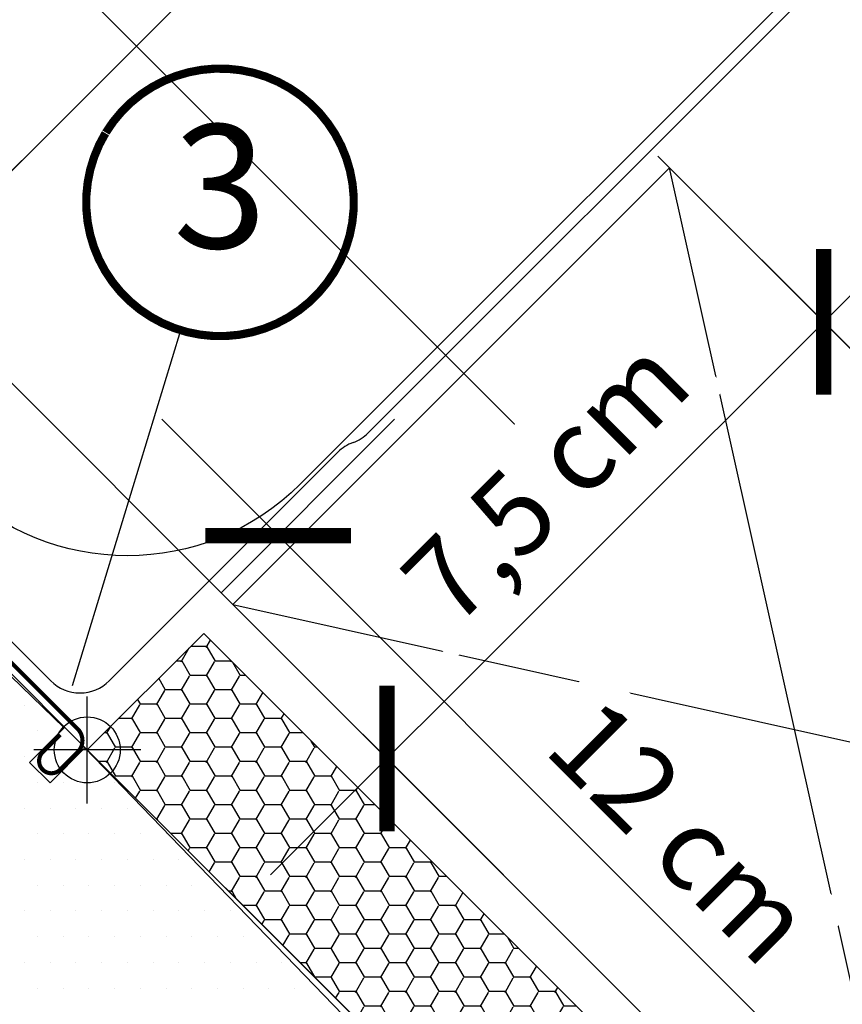
# Model space of a CAD drawing. Units: millimetres. Extents: x -123 to 5241, y -153 to 2514.
# Drawn here: x 1063 to 1163, y 949 to 1069 of the extents above; entities that cross this region are included whole.
import ezdxf
from ezdxf.enums import TextEntityAlignment as Align

# ---------------------------------------------------------------- set-up
doc = ezdxf.new("R2010")
doc.units = ezdxf.units.MM
doc.header["$LTSCALE"] = 20
doc.header["$MEASUREMENT"] = 0
doc.layers.get('0').update_dxf_attribs({"plot": 0})
for name, color, linetype in [('VELUX-1_10', 1, 'Continuous'), ('VELUX-1_5', 1, 'Continuous'), ('VELUX-BDX', 6, 'Continuous'), ('VELUX-EINDECKRAHMEN', 4, 'Continuous'), ('VELUX-F-1_10', 1, 'Continuous'), ('VELUX-F-1_5', 1, 'Continuous'), ('VELUX-FENSTER', 5, 'Continuous'), ('VELUX-FENSTERSCHRAFFUR', 8, 'Continuous'), ('VELUX-PUNKT', 1, 'Continuous'), ('VELUX-ROT', 1, 'Continuous')]:
    doc.layers.add(name, color=color, linetype=linetype)
doc.layers.get('0').off()
doc.styles.add('Verdana', font='verdana.ttf')
doc.dimstyles.new('Standard_Detail_M_10', dxfattribs={"dimtxt": 20, "dimasz": 25, "dimexe": 30, "dimexo": 0, "dimgap": 8, "dimtad": 1, "dimdec": 0, "dimdsep": 46, "dimtxsty": 'Verdana', "dimblk": 'ARCHTICK', "dimcen": 5, "dimdle": 30, "dimclrd": 256, "dimclre": 256, "dimclrt": 256, "dimadec": 0, "dimazin": 0, "dimtfac": 1, "dimtdec": 0, "dimtix": 1, "dimtmove": 1, "dimatfit": 3, "dimldrblk": 'ARCHTICK', "dimfxl": 1, "dimtolj": 1, "dimtzin": 0, "dimlwd": -1, "dimarcsym": 0})
doc.dimstyles.new('Standard_Detail_M_5', dxfattribs={"dimtxt": 10, "dimasz": 12.5, "dimexe": 20, "dimexo": 0, "dimgap": 4, "dimtad": 1, "dimdec": 0, "dimdsep": 46, "dimtxsty": 'Verdana', "dimblk": 'ARCHTICK', "dimcen": 5, "dimdle": 20, "dimclrd": 256, "dimclre": 256, "dimclrt": 256, "dimadec": 0, "dimazin": 0, "dimtfac": 1, "dimtdec": 0, "dimtmove": 1, "dimatfit": 2, "dimldrblk": 'ARCHTICK', "dimfxl": 1, "dimtolj": 1, "dimtzin": 0, "dimlwd": -1, "dimarcsym": 0})

# ---------------------------------------------------------------- blocks, each defined once
blk = doc.blocks.new('_ArchTick')
at = {"color": 0, "linetype": 'ByBlock', "const_width": 0.15}
blk.add_lwpolyline([(-0.5, -0.5), (0.5, 0.5)], dxfattribs=at)
blk = doc.blocks.new('*D18')
at = {"layer": 'Defpoints', "color": 0, "transparency": 16777216}
for p in [(1145.887783531916, 1103.035556199133), (1012.231130784096, 1055.777612552286), (1055.430485334583, 1012.578258001799)]:
    blk.add_point(p, dxfattribs=at)
at = {"layer": 'VELUX-1_5', "transparency": 16777216}
blk.add_line((1116.830564605159, 1160.377046373351), (998.0889951603647, 1041.635476928556), dxfattribs=at)
at = {"layer": 'VELUX-1_5', "lineweight": -2, "transparency": 16777216}
for p, q in [((1145.887783531916, 1103.035556199133), (1088.546293357698, 1160.377046373351)), ((1055.430485334583, 1012.578258001799), (998.0889951603647, 1069.919748176017))]:
    blk.add_line(p, q, dxfattribs=at)
at = {"layer": 'VELUX-1_5', "transparency": 16777216, "xscale": 12.5, "yscale": 12.5, "zscale": 12.5}
for p, rotation in [((1102.688428981429, 1146.23491074962), 45.00000000000025), ((1012.231130784096, 1055.777612552286), 225.0000000000002)]:
    blk.add_blockref('_ArchTick', p, dxfattribs=dict(at, rotation=rotation))
at = {"layer": 'VELUX-1_5', "transparency": 16777216, "insert": (1070.481690621928, 1125.729611926179), "char_height": 10, "attachment_point": 5, "rotation": 45.00000000000026, "style": 'Verdana'}
blk.add_mtext('\\A1;6-15 cm', dxfattribs=at)
blk = doc.blocks.new('*D19')
at = {"layer": 'Defpoints', "color": 0, "transparency": 16777216}
for p in [(1049.47664632599, 1037.743268030257), (1089.242489485859, 997.9774298378511), (1071.564821074922, 980.2997592186579)]:
    blk.add_point(p, dxfattribs=at)
at = {"layer": 'VELUX-1_5', "transparency": 16777216}
for p, q in [((1114.739005098518, 1103.005634955218), (1049.47664632599, 1037.743268030257)), ((1017.656843174625, 1005.92346090403), (1063.618781066418, 1051.88540453729))]:
    blk.add_line(p, q, dxfattribs=at)
at = {"layer": 'VELUX-1_5', "lineweight": -2, "transparency": 16777216}
for p, q in [((1089.242489485859, 997.9774298378511), (1035.334509818957, 1051.885402770685)), ((1071.564821074922, 980.2997592186579), (1017.65684140802, 1034.207732151492))]:
    blk.add_line(p, q, dxfattribs=at)
at = {"layer": 'VELUX-1_5', "transparency": 16777216, "xscale": 12.5, "yscale": 12.5, "zscale": 12.5}
for p, rotation in [((1049.47664632599, 1037.743268030257), 45.00000357863256), ((1031.798977915053, 1020.065597411064), 225.0000035786325)]:
    blk.add_blockref('_ArchTick', p, dxfattribs=dict(at, rotation=rotation))
at = {"layer": 'VELUX-1_5', "transparency": 16777216, "insert": (1088.472054662692, 1091.370901186291), "char_height": 10, "attachment_point": 5, "rotation": 45.00000357863256, "style": 'Verdana'}
blk.add_mtext('\\A1;2,5 cm', dxfattribs=at)
blk = doc.blocks.new('*D20')
at = {"layer": 'Defpoints', "color": 0, "transparency": 16777216}
for p in [(1071.564819212274, 980.2997592186591), (1222.845050524044, 829.0195277461503), (746.295699866543, 655.0306402185353)]:
    blk.add_point(p, dxfattribs=at)
at = {"layer": 'VELUX-1_10', "lineweight": -2, "transparency": 16777216}
for p, q in [((1071.564819212274, 980.2997592186591), (1244.05825394837, 807.8063242992839)), ((746.295699866543, 655.0306402185353), (918.7891346026388, 482.5372052991602))]:
    blk.add_line(p, q, dxfattribs=at)
at = {"layer": 'VELUX-1_10', "transparency": 16777216}
blk.add_line((876.3627277314461, 482.5372053216999), (1244.05825397091, 850.2327311704769), dxfattribs=at)
at = {"layer": 'VELUX-1_10', "transparency": 16777216, "xscale": 25, "yscale": 25, "zscale": 25}
for p, rotation in [((1222.845050524044, 829.0195277461503), 44.99999996956079), ((897.5759311783122, 503.7504087460265), 224.9999999695608)]:
    blk.add_blockref('_ArchTick', p, dxfattribs=dict(at, rotation=rotation))
at = {"layer": 'VELUX-1_10', "transparency": 16777216, "insert": (1045.426307976628, 681.1691511363467), "char_height": 20, "attachment_point": 5, "rotation": 44.99999996956079, "style": 'Verdana'}
blk.add_mtext('\\A1;Länge L', dxfattribs=at)
blk = doc.blocks.new('EDZ_o')
at = {"layer": 'VELUX-EINDECKRAHMEN'}
blk.add_lwpolyline([(159.7123335077617, 174.1230233661136), (165.2981199453884, 174.1230233661136, -0.6681786379191657), (166.0052267265751, 172.4159165849271), (165.8516413983189, 172.2623312566709), (25.86780892478919, 32.27849878314078, -0.4142135623730943), (-16.13433387769192, 32.278498783141), (-60.39921837997008, 76.54338328541871, 1.000000000000015), (-64.21759499837754, 72.72500666701148), (-56.19816458866399, 62.49325476985132)], format="xyb", dxfattribs=at)
blk = doc.blocks.new('BFX_Lattung_Rinne_5_o')
at = {"layer": 'VELUX-BDX'}
for p, q in [((34.12687648533824, 38.50300887248568), (342.4906412081223, 346.866773595274)), ((2.648004023909834, 8.381155406330208), (30.42591794773716, 36.15906933015754)), ((-29.87890791067139, 33.83699952904476), (-4.423063787955925, 8.381155406330436))]:
    blk.add_line(p, q, dxfattribs=at)
for centre, radius, start, end in [((30.59134257940536, 42.0385427784181), 4.999999999999893, 289.6948678875402, 315.0000000000046), ((33.96145185366981, 32.623535424225), 4.999999999999799, 109.6948678875402, 135.0000000000046), ((-0.8875298820230455, 11.91668931226229), 4.999999999999478, 224.9999999999908, 315.0000000000092)]:
    blk.add_arc(centre, radius, start, end, dxfattribs=at)
blk = doc.blocks.new('Punkt_rot')
at = {"layer": 'VELUX-ROT'}
for p, q in [((-4.596194077712312, -4.596194077712425), (4.596194077712539, 4.596194077712539)), ((4.596194077712312, -4.596194077712425), (-4.596194077712312, 4.596194077712425))]:
    blk.add_line(p, q, dxfattribs=at)
blk.add_circle((1.13686837721616e-13, 0), 4, dxfattribs=at)
blk = doc.blocks.new('V22_GPU_66_o')
at = {"layer": 'VELUX-FENSTERSCHRAFFUR'}
h = blk.add_hatch(dxfattribs=at)
h.set_pattern_fill('DOTS', color=256, scale=50)
h.set_pattern_definition([(0, (-501.6820075755513, -1326.76702228516), (1.5625, 3.125), [0, -3.125])])
h.paths.add_polyline_path([(12.02678518654466, -37.49969112127656, -0.4091571598237982), (12.72764361832742, -37.49359735614962), (16.33292832853112, -40.97505469825228, 0.2370583571198281), (18.91254764566293, -41.75072770166025), (29.01266431568729, -39.96979319479397, 0.1451689336113214), (30.54815116765531, -39.20157929283505), (32.34696097095548, -37.40276948953397, 0.381787152362555), (32.20381032025762, -33.3773237427522), (2.759379464065205, -2.895828892268582, -0.4351333062564557), (-3.084010977994694, -2.547327283174127), (-4.525659204511612, -3.988975509691045), (-7.000532938665856, -1.514101775537711), (-3.432249886274803, 2.054181276853342, -0.05590007232439186), (-2.891950335175352, 2.763444093676299), (-17.08891913887783, 16.47336247887506, 0.2299215311009759), (-19.5796622253074, 17.28758822525288), (-20.62261690242849, 18.31536630738083, 0.04633940073232602), (-21.07803438243172, 18.63236499012146), (-21.28392511720267, 18.42647425535142), (-21.77630314337875, 18.91885228152842, 0.2682680933727796), (-24.67770136924992, 18.14396784052497), (-26.64017716472517, 16.18149204505062), (-35.24114747059866, 0.005419563135546923, 0.3280502088702827), (-34.70503092788931, -3.508031950786062), (-27.57731189582773, -10.63575098284673, -0.4142135478238661), (-27.57731200120179, -14.87839156459177), (-34.11497661078465, -21.41605638492365, 0.4466158932923657), (-34.24874826152154, -23.67114816847061), (-33.89516925283169, -24.02467563541813), (-34.03324205687386, -24.16274895576043), (4.035991443688545, -58.44045199134052, 0.4210538809962754), (8.34225126099227, -58.15478800604069), (12.02068818647422, -54.47634859389473), (3.888962162656753, -46.34462257007817, -0.4144835540058012), (3.889212824471542, -45.63726369408505)])
at = {"layer": 'VELUX-FENSTER', "color": 4, "const_width": 0.5}
blk.add_lwpolyline([(-3.290599329353427, 1.846504485955847), (-5.411919672913427, -0.2748158576032438, 0.9999999999999999), (-3.290599329352517, -2.396136201162335), (-1.169278985793426, -0.2748158576032438, 0.414213562373095), (-1.169278985793426, 2.553611267142514), (-5.657285692879668, 7.041617974228757), (-52.39620441383704, 53.78053669518704, -0.414213562373095), (-52.39620441383704, 56.6089638199328), (-47.61916534237571, 61.38600289139595, 0.9977024673127125), (-49.39184827179633, 63.150549562778), (-59.82167329429831, 52.72072454027602, 0.9999999999999999), (-58.05390634133255, 50.95295758731027), (-54.51837243539921, 54.48849149324269)], format="xyb", dxfattribs=at)
at = {"layer": 'VELUX-FENSTER'}
blk.add_lwpolyline([(-35.23252102476363, 0.02173528897128563), (-26.64031170500675, 16.18135857529796), (-24.67817419833045, 18.14349511681212, -0.3896153522713526), (-20.62261690242849, 18.31536630738083), (-19.5796622253074, 17.28758822525378, -0.2299215311010984), (-17.08891913887783, 16.47336247887506), (-2.805994270055635, 2.680436893069782), (-7.00053291653785, -1.514101797666626), (-4.525659250050012, -3.988975464153555), (-0.2829888915493939, 0.2536948943470634), (32.20381032025762, -33.37732374275129, -0.381787152362661)], format="xyb", dxfattribs=at)
at = {"rotation": 45}
blk.add_blockref('Punkt_rot', (0, 0), dxfattribs=at)
blk = doc.blocks.new('EMT_DUO_o')
at = {"layer": 'VELUX-EINDECKRAHMEN', "color": 8}
for p, q in [((101.1180737500574, -65.76273471992783), (70.71141977039474, 70.70993643771692)), ((17.67761578349996, 17.67772324662963), (154.1510823390483, -12.72972613093668))]:
    blk.add_line(p, q, dxfattribs=at)
at = {"layer": 'VELUX-EINDECKRAHMEN', "color": 7}
blk.add_lwpolyline([(101.1180737500574, -65.76273471992783), (154.1510823390483, -12.72972613093668), (70.71141977039474, 70.70993643771692), (17.67761578349996, 17.67772324662963)], close=True, dxfattribs=at)
blk = doc.blocks.new('*D75')
at = {"layer": 'Defpoints', "color": 0, "transparency": 16777216}
for p in [(1094.750720342605, 1006.31047750113), (1087.830081082592, 999.3898382411166), (1172.682894824979, 914.5370244987298)]:
    blk.add_point(p, dxfattribs=at)
at = {"layer": 'VELUX-1_5', "linetype": 'ByBlock', "transparency": 16777216}
blk.add_line((1193.745669708723, 907.3155281350118), (1080.608584718874, 1020.45261312486), dxfattribs=at)
at = {"layer": 'VELUX-1_5', "linetype": 'ByBlock', "lineweight": -2, "transparency": 16777216}
for p, q in [((1087.830081082592, 999.3898382411166), (1108.892855966336, 1020.45261312486)), ((1172.682894824979, 914.5370244987298), (1193.745669708723, 935.5997993824735))]:
    blk.add_line(p, q, dxfattribs=at)
at = {"layer": 'VELUX-1_5', "transparency": 16777216, "xscale": 12.5, "yscale": 12.5, "zscale": 12.5}
for p, rotation in [((1094.750720342605, 1006.31047750113), 135.0000000000002), ((1179.603534084992, 921.4576637587427), 315.0000000000002)]:
    blk.add_blockref('_ArchTick', p, dxfattribs=dict(at, rotation=rotation))
at = {"layer": 'VELUX-1_5', "transparency": 16777216, "insert": (1143.674056611658, 970.3810000277958), "char_height": 10, "attachment_point": 5, "rotation": 315.00000000000017, "style": 'Verdana', "bg_fill": 3, "box_fill_scale": 1.25, "bg_fill_color": 256, "bg_fill_true_color": 13158600, "bg_fill_transparency": 0}
blk.add_mtext('\\A1;12 cm', dxfattribs=at)
blk = doc.blocks.new('*D76')
at = {"layer": 'Defpoints', "color": 0, "transparency": 16777216}
for p in [(1140.863089671583, 1052.422846830108), (1161.003462778297, 1032.282473723396), (1087.830081082592, 999.3898382411168)]:
    blk.add_point(p, dxfattribs=at)
at = {"layer": 'VELUX-1_5', "linetype": 'ByBlock', "lineweight": -2, "transparency": 16777216}
for p, q in [((1140.863089671583, 1052.422846830108), (1175.145598402028, 1018.140338099665)), ((1087.830081082592, 999.3898382411168), (1122.112589813037, 965.1073295106729))]:
    blk.add_line(p, q, dxfattribs=at)
at = {"layer": 'VELUX-1_5', "linetype": 'ByBlock', "transparency": 16777216}
blk.add_line((1093.828318565575, 965.1073295106727), (1175.145598402027, 1046.424609347127), dxfattribs=at)
at = {"layer": 'VELUX-1_5', "transparency": 16777216, "xscale": 12.5, "yscale": 12.5, "zscale": 12.5}
for p, rotation in [((1161.003462778297, 1032.282473723396), 45.00000000000043), ((1107.970454189306, 979.2494651344037), 225.0000000000004)]:
    blk.add_blockref('_ArchTick', p, dxfattribs=dict(at, rotation=rotation))
at = {"layer": 'VELUX-1_5', "transparency": 16777216, "insert": (1127.244456455677, 1013.008471457023), "char_height": 10, "attachment_point": 5, "rotation": 45.000000000000426, "style": 'Verdana', "bg_fill": 3, "box_fill_scale": 1.25, "bg_fill_color": 256, "bg_fill_true_color": 13158600, "bg_fill_transparency": 0}
blk.add_mtext('\\A1;7,5 cm', dxfattribs=at)
blk = doc.blocks.new('*D81')
at = {"layer": 'Defpoints', "color": 0, "transparency": 16777216}
for p in [(1071.564819212274, 980.2997592186592), (1222.845050524042, 829.0195277461514), (746.2956998665422, 655.0306402185356)]:
    blk.add_point(p, dxfattribs=at)
at = {"layer": 'VELUX-F-1_10', "lineweight": -2, "transparency": 16777216}
for p, q in [((1071.564819212274, 980.2997592186592), (1244.058253948368, 807.8063242992852)), ((746.2956998665422, 655.0306402185356), (918.7891346026371, 482.5372052991617))]:
    blk.add_line(p, q, dxfattribs=at)
at = {"layer": 'VELUX-F-1_10', "transparency": 16777216}
blk.add_line((876.3627277314444, 482.5372053217013), (1244.058253970908, 850.232731170478), dxfattribs=at)
at = {"layer": 'VELUX-F-1_10', "transparency": 16777216, "xscale": 25, "yscale": 25, "zscale": 25}
for p, rotation in [((1222.845050524042, 829.0195277461514), 44.99999996956081), ((897.5759311783105, 503.7504087460279), 224.9999999695608)]:
    blk.add_blockref('_ArchTick', p, dxfattribs=dict(at, rotation=rotation))
at = {"layer": 'VELUX-F-1_10', "transparency": 16777216, "insert": (1045.473796679166, 681.1216624337584), "char_height": 20, "attachment_point": 5, "rotation": 44.999999969560804, "style": 'Verdana'}
blk.add_mtext('\\A1;Longueur L', dxfattribs=at)
blk = doc.blocks.new('*D79')
at = {"layer": 'Defpoints', "color": 0, "transparency": 16777216}
for p in [(1145.887783531916, 1103.035556199134), (1012.231130784095, 1055.777612552288), (1055.430485334583, 1012.5782580018)]:
    blk.add_point(p, dxfattribs=at)
at = {"layer": 'VELUX-F-1_5', "transparency": 16777216}
blk.add_line((1116.830564605159, 1160.377046373353), (998.0889951603639, 1041.635476928557), dxfattribs=at)
at = {"layer": 'VELUX-F-1_5', "lineweight": -2, "transparency": 16777216}
for p, q in [((1145.887783531916, 1103.035556199134), (1088.546293357697, 1160.377046373353)), ((1055.430485334583, 1012.5782580018), (998.0889951603639, 1069.919748176019))]:
    blk.add_line(p, q, dxfattribs=at)
at = {"layer": 'VELUX-F-1_5', "transparency": 16777216, "xscale": 12.5, "yscale": 12.5, "zscale": 12.5}
for p, rotation in [((1102.688428981428, 1146.234910749622), 45.00000000000009), ((1012.231130784095, 1055.777612552288), 225.0000000000001)]:
    blk.add_blockref('_ArchTick', p, dxfattribs=dict(at, rotation=rotation))
at = {"layer": 'VELUX-F-1_5', "transparency": 16777216, "insert": (1070.481690621929, 1125.72961192618), "char_height": 10, "attachment_point": 5, "rotation": 45.0000000000001, "style": 'Verdana'}
blk.add_mtext('\\A1;6-15 cm', dxfattribs=at)
blk = doc.blocks.new('*D80')
at = {"layer": 'Defpoints', "color": 0, "transparency": 16777216}
for p in [(1049.476646325991, 1037.743268030258), (1089.242489485859, 997.9774298378517), (1071.564821074921, 980.2997592186586)]:
    blk.add_point(p, dxfattribs=at)
at = {"layer": 'VELUX-F-1_5', "transparency": 16777216}
for p, q in [((1114.73900509852, 1103.005634955219), (1049.476646325991, 1037.743268030258)), ((1017.656843174625, 1005.923460904031), (1063.618781066419, 1051.885404537291))]:
    blk.add_line(p, q, dxfattribs=at)
at = {"layer": 'VELUX-F-1_5', "lineweight": -2, "transparency": 16777216}
for p, q in [((1089.242489485859, 997.9774298378517), (1035.334509818957, 1051.885402770686)), ((1071.564821074921, 980.2997592186586), (1017.65684140802, 1034.207732151493))]:
    blk.add_line(p, q, dxfattribs=at)
at = {"layer": 'VELUX-F-1_5', "transparency": 16777216, "xscale": 12.5, "yscale": 12.5, "zscale": 12.5}
for p, rotation in [((1049.476646325991, 1037.743268030258), 45.00000357863183), ((1031.798977915053, 1020.065597411065), 225.0000035786318)]:
    blk.add_blockref('_ArchTick', p, dxfattribs=dict(at, rotation=rotation))
at = {"layer": 'VELUX-F-1_5', "transparency": 16777216, "insert": (1088.472054662694, 1091.370901186292), "char_height": 10, "attachment_point": 5, "rotation": 45.000003578631826, "style": 'Verdana'}
blk.add_mtext('\\A1;2,5 cm', dxfattribs=at)
blk = doc.blocks.new('*D86')
at = {"layer": 'Defpoints', "color": 0, "transparency": 16777216}
for p in [(1094.750720342604, 1006.310477501129), (1087.830081082592, 999.3898382411174), (1172.682894824979, 914.5370244987306)]:
    blk.add_point(p, dxfattribs=at)
at = {"layer": 'VELUX-F-1_5', "linetype": 'ByBlock', "transparency": 16777216}
blk.add_line((1193.745669708722, 907.3155281350114), (1080.608584718873, 1020.45261312486), dxfattribs=at)
at = {"layer": 'VELUX-F-1_5', "linetype": 'ByBlock', "lineweight": -2, "transparency": 16777216}
for p, q in [((1087.830081082592, 999.3898382411174), (1108.892855966335, 1020.45261312486)), ((1172.682894824979, 914.5370244987306), (1193.745669708722, 935.5997993824732))]:
    blk.add_line(p, q, dxfattribs=at)
at = {"layer": 'VELUX-F-1_5', "transparency": 16777216, "xscale": 12.5, "yscale": 12.5, "zscale": 12.5}
for p, rotation in [((1094.750720342604, 1006.310477501129), 135.0000000000002), ((1179.603534084991, 921.4576637587423), 315.0000000000002)]:
    blk.add_blockref('_ArchTick', p, dxfattribs=dict(at, rotation=rotation))
at = {"layer": 'VELUX-F-1_5', "transparency": 16777216, "insert": (1143.674056611657, 970.3810000277955), "char_height": 10, "attachment_point": 5, "rotation": 315.00000000000017, "style": 'Verdana', "bg_fill": 3, "box_fill_scale": 1.25, "bg_fill_color": 256, "bg_fill_true_color": 13158600, "bg_fill_transparency": 0}
blk.add_mtext('\\A1;12 cm', dxfattribs=at)
blk = doc.blocks.new('*D87')
at = {"layer": 'Defpoints', "color": 0, "transparency": 16777216}
for p in [(1140.863089671583, 1052.422846830109), (1161.003462778296, 1032.282473723396), (1087.830081082592, 999.3898382411173)]:
    blk.add_point(p, dxfattribs=at)
at = {"layer": 'VELUX-F-1_5', "linetype": 'ByBlock', "lineweight": -2, "transparency": 16777216}
for p, q in [((1140.863089671583, 1052.422846830109), (1175.145598402027, 1018.140338099666)), ((1087.830081082592, 999.3898382411173), (1122.112589813036, 965.1073295106738))]:
    blk.add_line(p, q, dxfattribs=at)
at = {"layer": 'VELUX-F-1_5', "linetype": 'ByBlock', "transparency": 16777216}
blk.add_line((1093.828318565574, 965.1073295106736), (1175.145598402027, 1046.424609347127), dxfattribs=at)
at = {"layer": 'VELUX-F-1_5', "transparency": 16777216, "xscale": 12.5, "yscale": 12.5, "zscale": 12.5}
for p, rotation in [((1161.003462778296, 1032.282473723396), 45.00000000000043), ((1107.970454189305, 979.2494651344047), 225.0000000000004)]:
    blk.add_blockref('_ArchTick', p, dxfattribs=dict(at, rotation=rotation))
at = {"layer": 'VELUX-F-1_5', "transparency": 16777216, "insert": (1127.244456455677, 1013.008471457024), "char_height": 10, "attachment_point": 5, "rotation": 45.000000000000426, "style": 'Verdana', "bg_fill": 3, "box_fill_scale": 1.25, "bg_fill_color": 256, "bg_fill_true_color": 13158600, "bg_fill_transparency": 0}
blk.add_mtext('\\A1;7,5 cm', dxfattribs=at)
blk = doc.blocks.new('BDX 105 oben')
at = {"layer": 'VELUX-BDX'}
h = blk.add_hatch(dxfattribs=at)
h.set_pattern_fill('FP_5', color=256, style=0, pattern_type=2)
h.set_pattern_definition([(0, (-13.70999998540356, -1582.469999985405), (3.024, 1.746), [2.016, -4.032]), (120, (-13.70999998540356, -1582.469999985405), (-3.024080355007629, 1.745860821044142), [2.015999999999999, -4.031999999999997]), (59.99999999999999, (-13.70999998540356, -1582.469999985405), (-8.035500762959558e-05, 3.491860821044142), [0, -4.032, 2.016, 0])])
h.paths.add_polyline_path([(71.09932817512345, -76.73136963098), (71.55410620193197, -76.63746552194289), (71.9749698502983, -76.44121357967106), (72.33923025200329, -76.1531937971697), (86.97413408594548, -61.51828996322797), (87.29197133114121, -61.10407640085486), (87.49177217615033, -60.62171449106017), (87.55992052357215, -60.10407640085486), (87.49177217615033, -59.58643831064978), (87.29197133114121, -59.10407640085486), (86.97413408594548, -58.68986283848176), (14.14213562373152, 14.14213562373266), (0, 1.818989403545856e-12), (33.44615075011916, -33.44615075011734), (33.7639879953158, -33.8603643124909), (33.96378884032492, -34.3427262222865), (34.03193718774673, -34.86036431249204), (33.96378884032492, -35.37800240269758), (33.7639879953158, -35.86036431249272), (33.44615075011916, -36.27457787486628), (29.26598841663963, -40.37944538089437), (28.84816988214698, -40.5753882413153), (28.39656380666383, -40.67035078605227), (27.93521436741776, -40.65927706838625), (26.44531122331045, -40.44988483688849), (25.94749637104451, -40.4424990630439), (25.46328166902367, -40.55830190902816), (25.02267319401562, -40.7901172418733), (24.65297480868776, -41.12357980450633), (24.3770961811797, -41.53802540971355), (24.21213310647909, -42.00777146959763), (24.16830810501506, -42.50370850797844), (24.32023631759239, -43.16006743706998), (24.44726036516022, -43.45150698000907), (24.752751363264, -43.84463472879975), (28.10749363984996, -47.19937700538617), (70.18660439500127, -76.5976752832471), (70.63515297101276, -76.71786351195692)])
blk.add_lwpolyline([(28.10749363984996, -47.19937700538821), (69.77786381692476, -76.37728432337144, 0.363970234267432), (72.33923025200329, -76.15319379717175), (86.97413408594548, -61.51828996322979, 0.414213562373048), (86.97413408594457, -58.68986283848358), (14.14213562373152, 14.14213562373061), (0, 0), (33.44615075011916, -33.44615075011939, -0.4142135623730008), (33.44615075011916, -36.2745778748681), (29.62777413170988, -40.0929544932776, -0.2354687434827327), (27.93521436741867, -40.65927706838806), (26.44531122331045, -40.44988483689053, 0.7198969885929949), (24.75275136326309, -43.84463472880157)], format="xyb", close=True, dxfattribs=at)

msp = doc.modelspace()

# ---------------------------------------------------------------- linework, layer by layer
at = {"layer": 'VELUX-1_10'}
msp.add_line((946.8514994026422, 1196.475755223088), (1127.632719971155, 1015.694534654574), dxfattribs=at)
at = {"layer": 'VELUX-1_10', "color": 7}
msp.add_circle((1075.88444201332, 1022.297920268397), 203.5302186338416, dxfattribs=at)
at = {"layer": 'VELUX-1_5'}
msp.add_line((1069.757407182722, 988.1363306784538), (1082.935318688434, 1031.265173690194), dxfattribs=at)
at = {"layer": 'VELUX-1_5', "const_width": 1}
msp.add_lwpolyline([(1073.820832988202, 1055.284239216275, -680.2406413038243), (1073.771218169771, 1055.202575408342, 1.773395182032496)], format="xyb", dxfattribs=at)
at = {"layer": 'VELUX-PUNKT'}
msp.add_point((1071.201528327984, 980.632876829472), dxfattribs=at)

# ---------------------------------------------------------------- block references
at = {"layer": 'VELUX-BDX'}
msp.add_blockref('BFX_Lattung_Rinne_5_o', (1071.564819212274, 980.2997592186598), dxfattribs=at)
at = {"layer": 'VELUX-EINDECKRAHMEN'}
msp.add_blockref('EMT_DUO_o', (1071.564821074922, 980.2997592186579), dxfattribs=at)
at = {"layer": 'VELUX-FENSTER'}
msp.add_blockref('V22_GPU_66_o', (1071.564819212276, 980.2997592186579), dxfattribs=at)
at = {"layer": 'VELUX-FENSTERSCHRAFFUR'}
msp.add_blockref('EDZ_o', (1071.564819212275, 980.2997592186584), dxfattribs=at)

# ---------------------------------------------------------------- texts
at = {"layer": 'VELUX-1_5', "style": 'Verdana'}
msp.add_attdef('3', text='1', height=15, dxfattribs=at).set_placement((1087.683755836003, 1046.805921569715), align=Align.MIDDLE)

# ---------------------------------------------------------------- dimensions: what is measured, and where the dimension line sits
at = {"layer": 'VELUX-1_10'}
dim = msp.add_aligned_dim(p1=(746.2956998665429, 655.0306402185352), p2=(1071.564819212274, 980.2997592186588), distance=-213.94255495370334, text='Länge L', dimstyle='Standard_Detail_M_10', dxfattribs=at)
dim.commit()
dim.dimension.update_dxf_attribs({"geometry": '*D20', "text_midpoint": (1045.426307976628, 681.1691511363467)})
at = {"layer": 'VELUX-1_5'}
for base, p1, p2, angle, text, picture, middle in [((1012.231130784096, 1055.777612552286), (1145.887783531916, 1103.035556199133), (1055.430485334583, 1012.578258001799), 225.00000000000028, '6-15 cm', '*D18', (1076.985743325173, 1119.225559222935)), ((1049.47664632599, 1037.743268030257), (1071.564821074922, 980.2997592186579), (1089.242489485859, 997.977429837851), 45.00000357863219, '2,5 cm', '*D19', (1105.523545548565, 1074.319412430453))]:
    dim = msp.add_linear_dim(base=base, p1=p1, p2=p2, angle=angle, text=text, dimstyle='Standard_Detail_M_5', dxfattribs=at)
    dim.commit()
    dim.dimension.update_dxf_attribs({"geometry": picture, "text_midpoint": middle, "dimtype": 161})

# ---------------------------------------------------------------- next in the draw order: dimensions: what is measured, and where the dimension line sits
dim = msp.add_aligned_dim(p1=(1172.682894824979, 914.5370244987299), p2=(1087.830081082592, 999.3898382411168), distance=-9.787261901802314, text='12 cm', dimstyle='Standard_Detail_M_5', override={"dimtfill": 1, "dimarcsym": 1}, dxfattribs=at)
dim.commit()
dim.dimension.update_dxf_attribs({"geometry": '*D75', "text_midpoint": (1143.674056611658, 970.3810000277958)})

# ---------------------------------------------------------------- next in the draw order: linework, layer by layer
at = {"layer": 'VELUX-F-1_5'}
msp.add_line((1069.757407182722, 988.1363306784544), (1082.935318688434, 1031.265173690195), dxfattribs=at)

# ---------------------------------------------------------------- next in the draw order: dimensions: what is measured, and where the dimension line sits
at = {"layer": 'VELUX-1_5'}
dim = msp.add_aligned_dim(p1=(1087.830081082592, 999.3898382411168), p2=(1140.863089671583, 1052.422846830108), distance=-28.482788798767885, text='7,5 cm', dimstyle='Standard_Detail_M_5', override={"dimtfill": 1, "dimarcsym": 1}, dxfattribs=at)
dim.commit()
dim.dimension.update_dxf_attribs({"geometry": '*D76', "text_midpoint": (1127.244456455677, 1013.008471457023)})

# ---------------------------------------------------------------- next in the draw order: linework, layer by layer
at = {"layer": 'VELUX-F-1_10'}
msp.add_line((946.8514994026409, 1196.475755223088), (1127.632719971154, 1015.694534654575), dxfattribs=at)
at = {"layer": 'VELUX-F-1_10', "color": 7}
msp.add_circle((1075.884442013319, 1022.297920268398), 203.5302186338416, dxfattribs=at)
at = {"layer": 'VELUX-F-1_5', "const_width": 1}
msp.add_lwpolyline([(1073.820832988202, 1055.284239216275, -680.2406413038243), (1073.771218169771, 1055.202575408343, 1.773395182032496)], format="xyb", dxfattribs=at)

# ---------------------------------------------------------------- next in the draw order: texts
at = {"layer": 'VELUX-F-1_5', "style": 'Verdana'}
msp.add_attdef('3', text='1', height=15, dxfattribs=at).set_placement((1087.683755836003, 1046.805921569716), align=Align.MIDDLE)

# ---------------------------------------------------------------- next in the draw order: dimensions: what is measured, and where the dimension line sits
at = {"layer": 'VELUX-F-1_10'}
dim = msp.add_aligned_dim(p1=(746.2956998665422, 655.0306402185356), p2=(1071.564819212274, 980.2997592186592), distance=-213.9425549537016, text='Longueur L', dimstyle='Standard_Detail_M_10', dxfattribs=at)
dim.commit()
dim.dimension.update_dxf_attribs({"geometry": '*D81', "text_midpoint": (1045.473796679166, 681.1216624337584)})
at = {"layer": 'VELUX-F-1_5'}
for base, p1, p2, angle, text, picture, middle in [((1012.231130784095, 1055.777612552288), (1145.887783531916, 1103.035556199134), (1055.430485334583, 1012.5782580018), 225.00000000000026, '6-15 cm', '*D79', (1076.985743325174, 1119.225559222935)), ((1049.476646325991, 1037.743268030258), (1071.564821074921, 980.2997592186586), (1089.242489485859, 997.9774298378517), 45.00000357863034, '2,5 cm', '*D80', (1105.523545548567, 1074.319412430454))]:
    dim = msp.add_linear_dim(base=base, p1=p1, p2=p2, angle=angle, text=text, dimstyle='Standard_Detail_M_5', dxfattribs=at)
    dim.commit()
    dim.dimension.update_dxf_attribs({"geometry": picture, "text_midpoint": middle, "dimtype": 161})

# ---------------------------------------------------------------- next in the draw order: dimensions: what is measured, and where the dimension line sits
dim = msp.add_aligned_dim(p1=(1172.682894824979, 914.5370244987306), p2=(1087.830081082592, 999.3898382411174), distance=-9.787261901800305, text='12 cm', dimstyle='Standard_Detail_M_5', override={"dimtfill": 1, "dimarcsym": 1}, dxfattribs=at)
dim.commit()
dim.dimension.update_dxf_attribs({"geometry": '*D86', "text_midpoint": (1143.674056611657, 970.3810000277955)})

# ---------------------------------------------------------------- next in the draw order: dimensions: what is measured, and where the dimension line sits
dim = msp.add_aligned_dim(p1=(1087.830081082592, 999.3898382411174), p2=(1140.863089671583, 1052.422846830109), distance=-28.48278879876773, text='7,5 cm', dimstyle='Standard_Detail_M_5', override={"dimtfill": 1, "dimarcsym": 1}, dxfattribs=at)
dim.commit()
dim.dimension.update_dxf_attribs({"geometry": '*D87', "text_midpoint": (1127.244456455677, 1013.008471457024)})

# ---------------------------------------------------------------- next in the draw order: block references
at = {"layer": 'VELUX-BDX'}
msp.add_blockref('BDX 105 oben', (1071.564819212276, 980.299759218658), dxfattribs=at)

doc.saveas('drawing.dxf')
